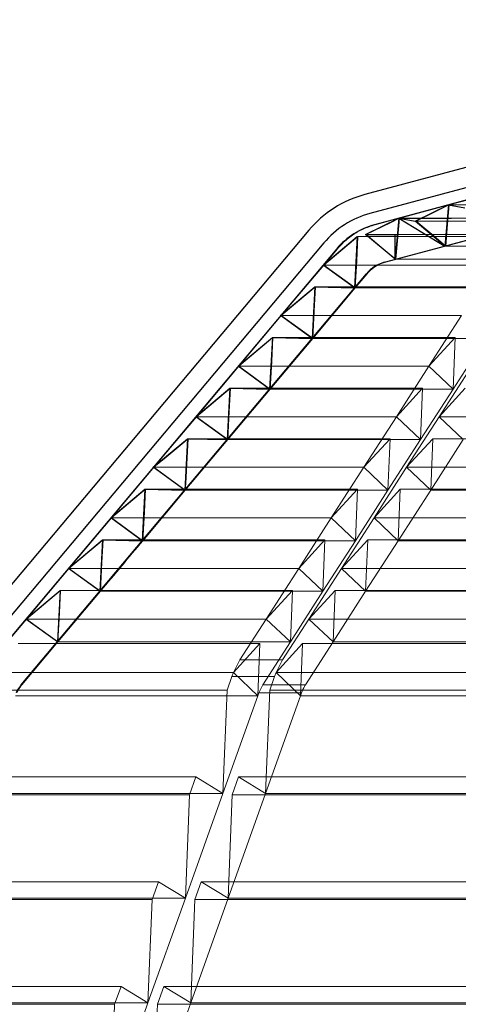
# Model space of a CAD drawing. Extents: x -1314 to -909, y 502 to 772.
# Drawn here: x -1286 to -1283, y 633 to 640 of the extents above; entities that cross this region are included whole.
import ezdxf

# ---------------------------------------------------------------- set-up
doc = ezdxf.new("R2010")
doc.units = 0
doc.header["$LTSCALE"] = 2
doc.header["$MEASUREMENT"] = 0
doc.layers.add('22 commercial dome', color=141, linetype='CONTINUOUS')
doc.layers.add('SunCurve', color=203, linetype='CONTINUOUS')

msp = doc.modelspace()

# ---------------------------------------------------------------- linework, layer by layer
at = {"layer": '22 commercial dome', "linetype": 'Continuous'}
for p, q in [((-1278.6388, 639.8049), (-1283.2785, 638.5617)), ((-1281.3451, 638.9348), (-1283.2423, 638.4264)), ((-1283.6779, 638.3072), (-1286.1311, 635.3836)), ((-1283.5706, 638.2172), (-1286.0239, 635.2936))]:
    msp.add_line(p, q, dxfattribs=at)
for radius in [0.7874, 0.6474]:
    msp.add_arc((-1283.0747, 637.8011), radius, 105, 140, dxfattribs=at)
at = {"layer": 'SunCurve'}
for p, q in [((-1281.3716, 638.8393), (-1283.21, 638.3467)), ((-1283.1387, 638.0805), (-1281.3716, 638.554)), ((-1283.1387, 638.0805), (-1281.3716, 638.554)), ((-1282.9202, 638.3724), (-1282.6839, 638.4877)), ((-1282.6839, 638.4877), (-1282.7094, 638.1955)), ((-1282.6839, 638.4877), (-1282.5669, 638.4671)), ((-1283.2735, 638.2777), (-1283.0371, 638.393)), ((-1283.0371, 638.393), (-1283.0627, 638.1009)), ((-1283.0371, 638.393), (-1282.7094, 638.1955)), ((-1283.0371, 638.393), (-1282.9202, 638.3724)), ((-1283.0371, 638.393), (-1282.6635, 638.393)), ((-1282.7094, 638.1955), (-1282.9202, 638.3724)), ((-1283.5752, 638.0604), (-1283.3326, 638.264)), ((-1283.3326, 638.264), (-1283.3517, 637.898)), ((-1283.0627, 638.1009), (-1283.2735, 638.2777)), ((-1283.2735, 638.2777), (-1283.0472, 638.2777)), ((-1283.0627, 638.1009), (-1283.0627, 638.2777)), ((-1283.4785, 638.1757), (-1285.9318, 635.252)), ((-1283.3517, 637.898), (-1283.5752, 638.0604)), ((-1285.7207, 635.0748), (-1283.2674, 637.9985)), ((-1285.7207, 635.0748), (-1283.2674, 637.9985)), ((-1283.877, 637.7008), (-1283.6343, 637.9044)), ((-1283.6343, 637.9044), (-1283.6535, 637.5384)), ((-1283.6343, 637.9044), (-1283.3517, 637.898)), ((-1283.6535, 637.5384), (-1283.877, 637.7008)), ((-1284.1787, 637.3412), (-1283.936, 637.5448)), ((-1283.936, 637.5448), (-1283.9552, 637.1788)), ((-1283.936, 637.5448), (-1283.6535, 637.5384)), ((-1283.9552, 637.1788), (-1284.1787, 637.3412)), ((-1284.4805, 636.9816), (-1284.2378, 637.1852)), ((-1284.2378, 637.1852), (-1284.257, 636.8192)), ((-1284.2378, 637.1852), (-1283.9552, 637.1788)), ((-1284.257, 636.8192), (-1284.4805, 636.9816)), ((-1284.7822, 636.622), (-1284.5395, 636.8256)), ((-1284.5395, 636.8256), (-1284.5587, 636.4596)), ((-1284.5395, 636.8256), (-1284.257, 636.8192)), ((-1284.5587, 636.4596), (-1284.7822, 636.622)), ((-1285.0839, 636.2624), (-1284.8413, 636.466)), ((-1284.8413, 636.466), (-1284.8604, 636.1)), ((-1284.8413, 636.466), (-1284.5587, 636.4596)), ((-1284.8604, 636.1), (-1285.0839, 636.2624)), ((-1285.3857, 635.9028), (-1285.143, 636.1064)), ((-1285.143, 636.1064), (-1285.1622, 635.7404)), ((-1285.143, 636.1064), (-1284.8604, 636.1)), ((-1285.1622, 635.7404), (-1285.3857, 635.9028)), ((-1285.6874, 635.5432), (-1285.4447, 635.7468)), ((-1285.4447, 635.7468), (-1285.4639, 635.3808)), ((-1285.4639, 635.3808), (-1285.6874, 635.5432))]:
    msp.add_line(p, q, dxfattribs=at)
at = {"layer": 'SunCurve', "lineweight": 0}
for p, q in [((-1281.4316, 638.8232), (-1283.21, 638.3467)), ((-1281.4042, 638.5453), (-1283.1387, 638.0805)), ((-1282.3245, 638.5823), (-1282.6782, 638.4877)), ((-1281.677, 638.4877), (-1282.6782, 638.4877)), ((-1283.0319, 638.393), (-1283.2049, 638.3467)), ((-1281.9479, 638.393), (-1283.0319, 638.393)), ((-1283.2049, 638.3467), (-1283.21, 638.3467)), ((-1281.8582, 638.3724), (-1282.9148, 638.3724)), ((-1282.1744, 638.264), (-1283.3276, 638.264)), ((-1282.1291, 638.2777), (-1283.2685, 638.2777)), ((-1282.7038, 638.1955), (-1282.3501, 638.2902)), ((-1283.4785, 638.1757), (-1285.9318, 635.252)), ((-1283.4736, 638.1757), (-1283.5705, 638.0604)), ((-1283.4736, 638.1757), (-1283.4785, 638.1757)), ((-1281.6966, 638.1955), (-1282.7038, 638.1955)), ((-1283.1335, 638.0805), (-1283.0575, 638.1009)), ((-1281.9675, 638.1009), (-1283.0575, 638.1009)), ((-1283.5705, 638.0604), (-1283.8724, 637.7008)), ((-1282.3605, 638.0604), (-1283.5705, 638.0604)), ((-1283.1335, 638.0805), (-1283.1387, 638.0805)), ((-1283.2674, 637.9985), (-1285.7207, 635.0748)), ((-1283.3468, 637.898), (-1283.2623, 637.9985)), ((-1283.2623, 637.9985), (-1283.2674, 637.9985)), ((-1283.6488, 637.5384), (-1283.3468, 637.898)), ((-1282.4057, 637.9044), (-1283.6296, 637.9044)), ((-1282.1891, 637.898), (-1283.3468, 637.898)), ((-1283.8724, 637.7008), (-1284.1744, 637.3412)), ((-1282.5918, 637.7008), (-1283.8724, 637.7008)), ((-1282.8231, 637.3412), (-1282.5918, 637.7008)), ((-1283.9507, 637.1788), (-1283.6488, 637.5384)), ((-1282.6371, 637.5448), (-1283.9315, 637.5448)), ((-1282.4205, 637.5384), (-1283.6488, 637.5384)), ((-1282.6371, 637.5448), (-1282.8231, 637.3412)), ((-1282.6518, 637.1788), (-1282.6371, 637.5448)), ((-1282.4205, 637.5384), (-1282.6518, 637.1788)), ((-1284.1744, 637.3412), (-1284.4763, 636.9816)), ((-1283.9507, 637.1788), (-1284.1744, 637.3412)), ((-1282.8231, 637.3412), (-1284.1744, 637.3412)), ((-1283.0544, 636.9816), (-1282.8231, 637.3412)), ((-1282.8231, 637.3412), (-1282.6518, 637.1788)), ((-1282.5194, 637.3412), (-1282.7507, 636.9816)), ((-1284.4763, 636.9816), (-1284.2335, 637.1852)), ((-1282.8684, 637.1852), (-1284.2335, 637.1852)), ((-1282.8684, 637.1852), (-1283.0544, 636.9816)), ((-1282.8831, 636.8192), (-1282.8684, 637.1852)), ((-1282.7507, 636.9816), (-1282.5647, 637.1852)), ((-1284.2527, 636.8192), (-1283.9507, 637.1788)), ((-1282.6518, 637.1788), (-1283.9507, 637.1788)), ((-1282.6518, 637.1788), (-1282.8831, 636.8192)), ((-1284.4763, 636.9816), (-1284.7782, 636.622)), ((-1284.2527, 636.8192), (-1284.4763, 636.9816)), ((-1283.0544, 636.9816), (-1284.4763, 636.9816)), ((-1283.2857, 636.622), (-1283.0544, 636.9816)), ((-1283.0544, 636.9816), (-1282.8831, 636.8192)), ((-1282.7507, 636.9816), (-1282.982, 636.622)), ((-1282.5794, 636.8192), (-1282.7507, 636.9816)), ((-1277.9858, 636.9816), (-1282.7507, 636.9816)), ((-1284.5546, 636.4596), (-1284.2527, 636.8192)), ((-1283.0997, 636.8256), (-1284.5354, 636.8256)), ((-1282.8831, 636.8192), (-1284.2527, 636.8192)), ((-1283.0997, 636.8256), (-1283.2857, 636.622)), ((-1283.1144, 636.4596), (-1283.0997, 636.8256)), ((-1282.8831, 636.8192), (-1283.1144, 636.4596)), ((-1282.982, 636.622), (-1282.796, 636.8256)), ((-1282.796, 636.8256), (-1282.8107, 636.4596)), ((-1282.8107, 636.4596), (-1282.5794, 636.8192)), ((-1277.9858, 636.8256), (-1282.796, 636.8256)), ((-1284.7782, 636.622), (-1285.0801, 636.2624)), ((-1283.2857, 636.622), (-1284.7782, 636.622)), ((-1283.517, 636.2624), (-1283.2857, 636.622)), ((-1283.2857, 636.622), (-1283.1144, 636.4596)), ((-1282.982, 636.622), (-1283.2133, 636.2624)), ((-1282.8107, 636.4596), (-1282.982, 636.622)), ((-1277.9858, 636.622), (-1282.982, 636.622)), ((-1285.0801, 636.2624), (-1284.8373, 636.466)), ((-1284.8565, 636.1), (-1284.5546, 636.4596)), ((-1283.331, 636.466), (-1284.8373, 636.466)), ((-1283.1144, 636.4596), (-1284.5546, 636.4596)), ((-1283.331, 636.466), (-1283.517, 636.2624)), ((-1283.3457, 636.1), (-1283.331, 636.466)), ((-1283.1144, 636.4596), (-1283.3457, 636.1)), ((-1283.2133, 636.2624), (-1283.0273, 636.466)), ((-1283.0273, 636.466), (-1283.042, 636.1)), ((-1283.042, 636.1), (-1282.8107, 636.4596)), ((-1277.9858, 636.466), (-1283.0273, 636.466)), ((-1277.9858, 636.4596), (-1282.8107, 636.4596)), ((-1283.517, 636.2624), (-1285.0801, 636.2624)), ((-1284.8565, 636.1), (-1285.0801, 636.2624)), ((-1283.7482, 635.9028), (-1283.517, 636.2624)), ((-1283.517, 636.2624), (-1283.3457, 636.1)), ((-1283.2133, 636.2624), (-1283.4445, 635.9028)), ((-1277.9858, 636.2624), (-1283.2133, 636.2624)), ((-1283.042, 636.1), (-1283.2133, 636.2624)), ((-1285.382, 635.9028), (-1285.1392, 636.1064)), ((-1283.5622, 636.1064), (-1285.1392, 636.1064)), ((-1283.3457, 636.1), (-1284.8565, 636.1)), ((-1283.5622, 636.1064), (-1283.7482, 635.9028)), ((-1283.5769, 635.7404), (-1283.5622, 636.1064)), ((-1283.3457, 636.1), (-1283.5769, 635.7404)), ((-1283.4445, 635.9028), (-1283.2585, 636.1064)), ((-1283.2585, 636.1064), (-1283.2732, 635.7404)), ((-1283.2732, 635.7404), (-1283.042, 636.1)), ((-1277.9858, 636.1064), (-1283.2585, 636.1064)), ((-1277.9858, 636.1), (-1283.042, 636.1)), ((-1285.382, 635.9028), (-1285.6839, 635.5432)), ((-1285.1584, 635.7404), (-1285.382, 635.9028)), ((-1283.7482, 635.9028), (-1285.382, 635.9028)), ((-1283.9795, 635.5432), (-1283.7482, 635.9028)), ((-1283.7482, 635.9028), (-1283.5769, 635.7404)), ((-1283.4445, 635.9028), (-1283.6758, 635.5432)), ((-1277.9858, 635.9028), (-1283.4445, 635.9028)), ((-1283.2732, 635.7404), (-1283.4445, 635.9028)), ((-1285.6839, 635.5432), (-1285.4411, 635.7468)), ((-1285.4603, 635.3808), (-1285.1584, 635.7404)), ((-1283.7935, 635.7468), (-1285.4411, 635.7468)), ((-1283.5769, 635.7404), (-1285.1584, 635.7404)), ((-1283.7935, 635.7468), (-1283.9795, 635.5432)), ((-1283.8082, 635.3808), (-1283.7935, 635.7468)), ((-1283.5769, 635.7404), (-1283.8082, 635.3808)), ((-1283.6758, 635.5432), (-1283.4898, 635.7468)), ((-1283.4898, 635.7468), (-1283.5045, 635.3808)), ((-1283.5045, 635.3808), (-1283.2732, 635.7404)), ((-1277.9858, 635.7468), (-1283.4898, 635.7468)), ((-1277.9858, 635.7404), (-1283.2732, 635.7404)), ((-1285.6839, 635.5432), (-1285.9284, 635.252)), ((-1283.9795, 635.5432), (-1285.6839, 635.5432)), ((-1285.4603, 635.3808), (-1285.6839, 635.5432)), ((-1284.1667, 635.252), (-1283.9795, 635.5432)), ((-1283.9795, 635.5432), (-1283.8082, 635.3808)), ((-1283.6758, 635.5432), (-1283.863, 635.252)), ((-1277.9858, 635.5432), (-1283.6758, 635.5432)), ((-1283.5045, 635.3808), (-1283.6758, 635.5432)), ((-1284.0247, 635.369), (-1285.743, 635.369)), ((-1285.7171, 635.0748), (-1285.4603, 635.3808)), ((-1283.8082, 635.3808), (-1285.4603, 635.3808)), ((-1284.0247, 635.369), (-1284.2131, 635.1627)), ((-1284.0396, 634.9982), (-1284.0247, 635.369)), ((-1283.8082, 635.3808), (-1284.0049, 635.0748)), ((-1283.9095, 635.1627), (-1283.7211, 635.369)), ((-1283.7211, 635.369), (-1283.7359, 634.9982)), ((-1277.9858, 635.369), (-1283.7211, 635.369)), ((-1283.7013, 635.0748), (-1283.5045, 635.3808)), ((-1277.9858, 635.3808), (-1283.5045, 635.3808)), ((-1284.2131, 635.1627), (-1284.1667, 635.252)), ((-1283.863, 635.252), (-1284.1667, 635.252)), ((-1283.863, 635.252), (-1284.1667, 635.252)), ((-1283.863, 635.252), (-1283.9095, 635.1627)), ((-1284.2131, 635.1627), (-1285.9889, 635.1627)), ((-1284.2236, 635.1355), (-1284.2131, 635.1627)), ((-1284.2131, 635.1627), (-1284.0396, 634.9982)), ((-1283.9095, 635.1627), (-1283.9199, 635.1355)), ((-1277.9858, 635.1627), (-1283.9095, 635.1627)), ((-1283.7359, 634.9982), (-1283.9095, 635.1627)), ((-1284.2584, 635.0382), (-1284.2236, 635.1355)), ((-1283.9199, 635.1355), (-1284.2236, 635.1355)), ((-1283.9199, 635.1355), (-1284.2236, 635.1355)), ((-1283.9199, 635.1355), (-1283.9547, 635.0382)), ((-1284.2584, 635.0382), (-1286.048, 635.0382)), ((-1285.7171, 635.0748), (-1285.7207, 635.0748)), ((-1284.2879, 634.3035), (-1284.2584, 635.0382)), ((-1284.0322, 635.019), (-1284.0396, 634.9982)), ((-1284.0049, 635.0748), (-1284.0322, 635.019)), ((-1283.7285, 635.019), (-1284.0322, 635.019)), ((-1283.7285, 635.019), (-1284.0322, 635.019)), ((-1283.7013, 635.0748), (-1284.0049, 635.0748)), ((-1283.7013, 635.0748), (-1284.0049, 635.0748)), ((-1283.9547, 635.0382), (-1283.9842, 634.3035)), ((-1277.9858, 635.0382), (-1283.9547, 635.0382)), ((-1283.7359, 634.9982), (-1283.7285, 635.019)), ((-1284.0396, 634.9982), (-1285.7624, 634.9982)), ((-1284.0396, 634.9982), (-1284.2879, 634.3035)), ((-1283.9842, 634.3035), (-1283.7359, 634.9982)), ((-1277.9858, 634.9982), (-1283.7359, 634.9982)), ((-1284.4793, 634.42), (-1286.3364, 634.42)), ((-1284.5246, 634.2933), (-1284.4793, 634.42)), ((-1284.4793, 634.42), (-1284.2879, 634.3035)), ((-1284.1756, 634.42), (-1284.2209, 634.2933)), ((-1277.9858, 634.42), (-1284.1756, 634.42)), ((-1283.9842, 634.3035), (-1284.1756, 634.42)), ((-1284.5246, 634.2933), (-1286.3955, 634.2933)), ((-1284.2879, 634.3035), (-1286.0865, 634.3035)), ((-1284.2879, 634.3035), (-1284.5541, 633.5587)), ((-1284.5541, 633.5587), (-1284.5246, 634.2933)), ((-1284.2504, 633.5587), (-1283.9842, 634.3035)), ((-1284.2209, 634.2933), (-1284.2504, 633.5587)), ((-1277.9858, 634.2933), (-1284.2209, 634.2933)), ((-1277.9858, 634.3035), (-1283.9842, 634.3035)), ((-1284.7455, 633.6751), (-1286.6838, 633.6751)), ((-1284.7907, 633.5485), (-1284.7455, 633.6751)), ((-1284.7455, 633.6751), (-1284.5541, 633.5587)), ((-1284.4418, 633.6751), (-1284.487, 633.5485)), ((-1277.9858, 633.6751), (-1284.4418, 633.6751)), ((-1284.2504, 633.5587), (-1284.4418, 633.6751)), ((-1284.7907, 633.5485), (-1286.7429, 633.5485)), ((-1284.5541, 633.5587), (-1286.434, 633.5587)), ((-1284.5541, 633.5587), (-1284.8202, 632.8138)), ((-1284.8202, 632.8138), (-1284.7907, 633.5485)), ((-1284.5165, 632.8138), (-1284.2504, 633.5587)), ((-1284.487, 633.5485), (-1284.5165, 632.8138)), ((-1277.9858, 633.5485), (-1284.487, 633.5485)), ((-1277.9858, 633.5587), (-1284.2504, 633.5587)), ((-1285.0116, 632.9303), (-1287.0313, 632.9303)), ((-1285.0569, 632.8036), (-1285.0116, 632.9303)), ((-1285.0116, 632.9303), (-1284.8202, 632.8138)), ((-1284.7079, 632.9303), (-1284.7532, 632.8036)), ((-1277.9858, 632.9303), (-1284.7079, 632.9303)), ((-1284.5165, 632.8138), (-1284.7079, 632.9303)), ((-1285.0569, 632.8036), (-1287.0904, 632.8036)), ((-1284.8202, 632.8138), (-1286.7814, 632.8138)), ((-1284.8202, 632.8138), (-1285.0864, 632.069)), ((-1285.0864, 632.069), (-1285.0569, 632.8036)), ((-1284.7827, 632.069), (-1284.5165, 632.8138)), ((-1284.7532, 632.8036), (-1284.7827, 632.069)), ((-1277.9858, 632.8036), (-1284.7532, 632.8036)), ((-1277.9858, 632.8138), (-1284.5165, 632.8138))]:
    msp.add_line(p, q, dxfattribs=at)
at = {"layer": 'SunCurve', "lineweight": 0, "flags": 128}
for points in [[(-1282.6782, 638.4877), (-1283.0016, 638.4011), (-1283.0319, 638.393)], [(-1282.9148, 638.3724), (-1282.7791, 638.4385), (-1282.6782, 638.4877)], [(-1282.6782, 638.4877), (-1282.6902, 638.3503), (-1282.7038, 638.1955)], [(-1283.2685, 638.2777), (-1283.0968, 638.3614), (-1283.0319, 638.393)], [(-1283.0319, 638.393), (-1283.0436, 638.2595), (-1283.0575, 638.1009)], [(-1282.7038, 638.1955), (-1282.7892, 638.2671), (-1282.9148, 638.3724)], [(-1283.5705, 638.0604), (-1283.3898, 638.2119), (-1283.3276, 638.264)], [(-1283.3276, 638.264), (-1283.3367, 638.0907), (-1283.3468, 637.898)], [(-1283.0575, 638.1009), (-1283.1167, 638.1505), (-1283.2685, 638.2777)], [(-1283.0575, 638.1009), (-1282.9386, 638.1327), (-1282.7038, 638.1955)], [(-1283.3468, 637.898), (-1283.3863, 637.9267), (-1283.5705, 638.0604)], [(-1283.8724, 637.7008), (-1283.6695, 637.871), (-1283.6296, 637.9044)], [(-1283.6296, 637.9044), (-1283.6385, 637.733), (-1283.6488, 637.5384)], [(-1283.6488, 637.5384), (-1283.6634, 637.549), (-1283.8724, 637.7008)], [(-1284.1744, 637.3412), (-1283.9492, 637.53), (-1283.9315, 637.5448)], [(-1283.9315, 637.5448), (-1283.9404, 637.3754), (-1283.9507, 637.1788)], [(-1284.2335, 637.1852), (-1284.2423, 637.0178), (-1284.2527, 636.8192)], [(-1284.7782, 636.622), (-1284.6916, 636.6947), (-1284.5354, 636.8256)], [(-1284.5354, 636.8256), (-1284.5521, 636.507), (-1284.5546, 636.4596)], [(-1284.5546, 636.4596), (-1284.6989, 636.5644), (-1284.7782, 636.622)], [(-1284.8373, 636.466), (-1284.8459, 636.3026), (-1284.8565, 636.1)], [(-1285.0801, 636.2624), (-1285.3658, 635.9222), (-1285.382, 635.9028)], [(-1285.1392, 636.1064), (-1285.1477, 635.945), (-1285.1584, 635.7404)], [(-1285.4411, 635.7468), (-1285.4495, 635.5873), (-1285.4603, 635.3808)]]:
    msp.add_lwpolyline(points, dxfattribs=at)
at = {"layer": 'SunCurve'}
for centre, radius, start, end in [((-1283.0731, 637.8354), 0.5293, 105, 140), ((-1283.0731, 637.8354), 0.2537, 105, 140), ((-1283.0731, 637.8354), 0.2537, 105, 140), ((-1285.5263, 634.9118), 0.2537, 140, 155), ((-1285.5263, 634.9118), 0.2537, 140, 155)]:
    msp.add_arc(centre, radius, start, end, dxfattribs=at)
at = {"layer": 'SunCurve', "lineweight": 0}
for points, knots in [([(-1283.2049, 638.3467), (-1283.2341, 638.3373), (-1283.2912, 638.319), (-1283.3694, 638.2733), (-1283.4299, 638.2247), (-1283.4618, 638.1889), (-1283.4736, 638.1757)], [0, 0, 0, 0, 0.283298, 0.555461, 0.83551, 1, 1, 1, 1]), ([(-1283.2623, 637.9985), (-1283.2515, 638.01), (-1283.2285, 638.0345), (-1283.1847, 638.0632), (-1283.1507, 638.0747), (-1283.1335, 638.0805)], [0, 0, 0, 0, 0.305818, 0.649648, 1, 1, 1, 1]), ([(-1285.1584, 635.7404), (-1285.158, 635.7409), (-1285.0574, 635.8608), (-1284.9567, 635.9807), (-1284.8565, 636.1)], [0, 0, 0, 0, 0.0042553, 1, 1, 1, 1]), ([(-1285.7527, 635.019), (-1285.7518, 635.0211), (-1285.7431, 635.0392), (-1285.7311, 635.058), (-1285.7185, 635.0733), (-1285.7171, 635.0748)], [0, 0, 0, 0, 0.104874, 0.90755, 1, 1, 1, 1]), ([(-1283.7285, 635.019), (-1283.7221, 635.0346), (-1283.7141, 635.0542), (-1283.7034, 635.0714), (-1283.7013, 635.0748)], [0, 0, 0, 0, 0.7981273, 1, 1, 1, 1])]:
    msp.add_open_spline(points, degree=3, knots=knots, dxfattribs=at)

doc.saveas('drawing.dxf')
